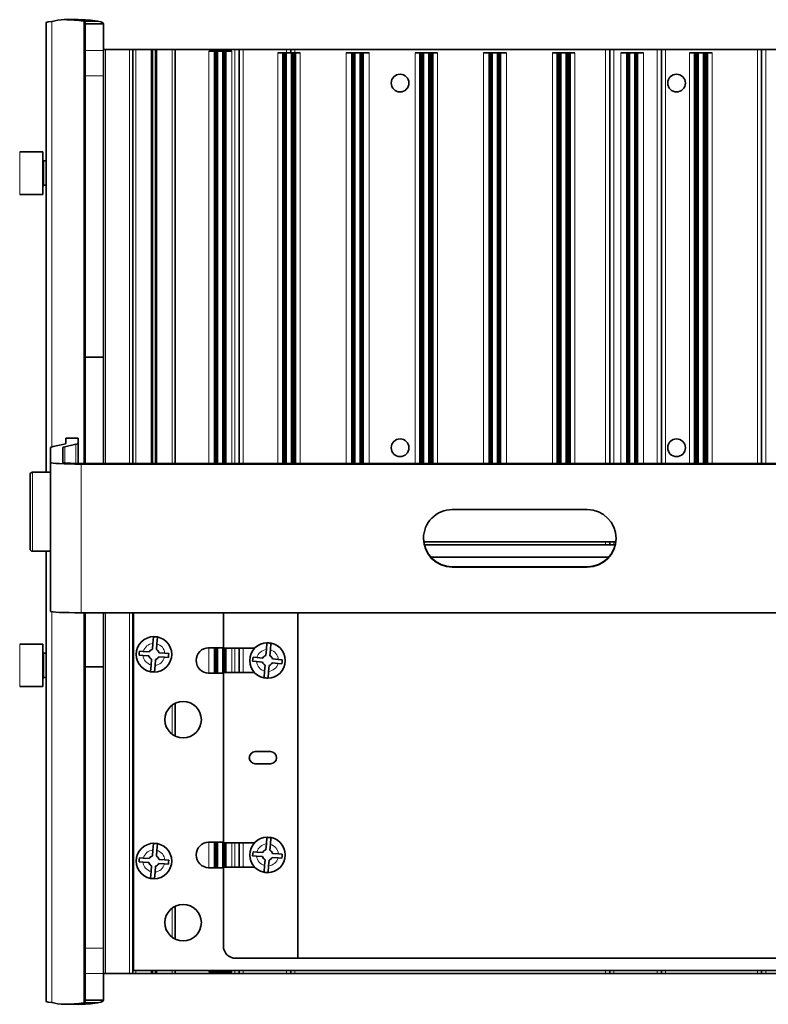
# Model space of a CAD drawing. Extents: x 85 to 977, y 19 to 837.
# Drawn here: x 342 to 465, y 309 to 471 of the extents above; entities that cross this region are included whole.
import ezdxf

# ---------------------------------------------------------------- set-up
doc = ezdxf.new("R2010")
doc.units = 0

msp = doc.modelspace()

# ---------------------------------------------------------------- linework, layer by layer
at = {"color": 7, "lineweight": 35}
for p, q in [((346.46, 470.21), (346.46, 396.23)), ((349.44, 470.7), (351.74, 470.7)), ((352.66, 470.45), (354.95, 470.45)), ((355.89, 470), (352.89, 470)), ((352.89, 470), (352.89, 467.89)), ((355.89, 470), (355.89, 467.89)), ((352.89, 467.89), (352.89, 465.61)), ((355.89, 467.89), (355.89, 465.61)), ((352.89, 465.61), (352.89, 463.81)), ((356.21, 465.77), (355.89, 465.77)), ((355.89, 465.61), (355.89, 463.81)), ((360.21, 465.77), (356.21, 465.77)), ((360.71, 465.77), (360.21, 465.77)), ((361.21, 465.77), (360.71, 465.77)), ((360.71, 397.68), (360.71, 465.77)), ((361.21, 465.77), (363.73, 465.77)), ((363.92, 465.77), (363.73, 465.77)), ((364.03, 465.77), (363.92, 465.77)), ((364.4, 465.77), (364.03, 465.77)), ((364.51, 465.77), (364.4, 465.77)), ((364.69, 465.77), (364.51, 465.77)), ((364.69, 465.77), (367.21, 465.77)), ((367.71, 465.77), (367.21, 465.77)), ((367.71, 465.77), (377.51, 465.77)), ((367.71, 397.68), (367.71, 465.77)), ((374.2, 465.52), (373.22, 465.52)), ((374.25, 465.52), (374.2, 465.52)), ((374.2, 397.68), (374.2, 465.52)), ((374.29, 465.52), (374.25, 465.52)), ((374.25, 397.68), (374.25, 465.52)), ((374.33, 465.52), (374.29, 465.52)), ((374.29, 397.68), (374.29, 465.52)), ((374.37, 465.52), (374.33, 465.52)), ((374.33, 397.68), (374.33, 465.52)), ((374.41, 465.52), (374.37, 465.52)), ((374.37, 397.68), (374.37, 465.52)), ((374.45, 465.52), (374.41, 465.52)), ((374.41, 397.68), (374.41, 465.52)), ((374.48, 465.52), (374.45, 465.52)), ((374.45, 397.68), (374.45, 465.52)), ((374.52, 465.52), (374.48, 465.52)), ((374.48, 397.68), (374.48, 465.52)), ((374.55, 465.52), (374.52, 465.52)), ((374.52, 397.68), (374.52, 465.52)), ((374.58, 465.52), (374.55, 465.52)), ((374.55, 397.68), (374.55, 465.52)), ((374.61, 465.52), (374.58, 465.52)), ((374.58, 397.68), (374.58, 465.52)), ((374.72, 465.52), (374.61, 465.52)), ((374.61, 397.68), (374.61, 465.52)), ((375.5, 465.52), (374.72, 465.52)), ((375.62, 465.52), (375.5, 465.52)), ((375.65, 465.52), (375.62, 465.52)), ((375.62, 397.68), (375.62, 465.52)), ((375.68, 465.52), (375.65, 465.52)), ((375.65, 397.68), (375.65, 465.52)), ((375.71, 465.52), (375.68, 465.52)), ((375.68, 397.68), (375.68, 465.52)), ((375.74, 465.52), (375.71, 465.52)), ((375.71, 397.68), (375.71, 465.52)), ((375.78, 465.52), (375.74, 465.52)), ((375.74, 397.68), (375.74, 465.52)), ((375.81, 465.52), (375.78, 465.52)), ((375.78, 397.68), (375.78, 465.52)), ((375.85, 465.52), (375.81, 465.52)), ((375.81, 397.68), (375.81, 465.52)), ((375.89, 465.52), (375.85, 465.52)), ((375.85, 397.68), (375.85, 465.52)), ((375.93, 465.52), (375.89, 465.52)), ((375.89, 397.68), (375.89, 465.52)), ((375.93, 397.68), (375.93, 465.52)), ((375.98, 465.52), (375.94, 465.52)), ((376.03, 465.52), (375.98, 465.52)), ((375.98, 397.68), (375.98, 465.52)), ((377, 465.52), (376.02, 465.52)), ((376.03, 397.68), (376.03, 465.52)), ((378.21, 465.77), (377.51, 465.77)), ((378.91, 465.77), (378.21, 465.77)), ((378.21, 397.68), (378.21, 465.77)), ((386.01, 465.77), (378.91, 465.77)), ((385.4, 465.27), (384.57, 465.27)), ((385.45, 465.27), (385.4, 465.27)), ((385.4, 397.68), (385.4, 465.27)), ((385.5, 465.27), (385.45, 465.27)), ((385.45, 397.68), (385.45, 465.27)), ((385.55, 465.27), (385.5, 465.27)), ((385.5, 397.68), (385.5, 465.27)), ((385.59, 465.27), (385.55, 465.27)), ((385.55, 397.68), (385.55, 465.27)), ((385.63, 465.27), (385.59, 465.27)), ((385.59, 397.68), (385.59, 465.27)), ((385.67, 465.27), (385.63, 465.27)), ((385.63, 397.68), (385.63, 465.27)), ((385.71, 465.27), (385.67, 465.27)), ((385.67, 397.68), (385.67, 465.27)), ((385.75, 465.27), (385.71, 465.27)), ((385.71, 397.68), (385.71, 465.27)), ((385.78, 465.27), (385.75, 465.27)), ((385.75, 397.68), (385.75, 465.27)), ((385.82, 465.27), (385.78, 465.27)), ((385.78, 397.68), (385.78, 465.27)), ((385.85, 465.27), (385.82, 465.27)), ((385.82, 397.68), (385.82, 465.27)), ((385.88, 465.27), (385.85, 465.27)), ((385.85, 397.68), (385.85, 465.27)), ((385.91, 465.27), (385.88, 465.27)), ((385.88, 397.68), (385.88, 465.27)), ((386.02, 465.27), (385.91, 465.27)), ((385.91, 397.68), (385.91, 465.27)), ((386.71, 465.77), (386.01, 465.77)), ((386.8, 465.27), (386.02, 465.27)), ((387.41, 465.77), (386.71, 465.77)), ((386.71, 465.27), (386.71, 465.77)), ((386.92, 465.27), (386.8, 465.27)), ((386.95, 465.27), (386.92, 465.27)), ((386.92, 397.68), (386.92, 465.27)), ((386.98, 465.27), (386.95, 465.27)), ((386.95, 397.68), (386.95, 465.27)), ((387.01, 465.27), (386.98, 465.27)), ((386.98, 397.68), (386.98, 465.27)), ((387.04, 465.27), (387.01, 465.27)), ((387.01, 397.68), (387.01, 465.27)), ((387.08, 465.27), (387.04, 465.27)), ((387.04, 397.68), (387.04, 465.27)), ((387.11, 465.27), (387.08, 465.27)), ((387.08, 397.68), (387.08, 465.27)), ((387.15, 465.27), (387.11, 465.27)), ((387.11, 397.68), (387.11, 465.27)), ((387.19, 465.27), (387.15, 465.27)), ((387.15, 397.68), (387.15, 465.27)), ((387.23, 465.27), (387.19, 465.27)), ((387.19, 397.68), (387.19, 465.27)), ((387.23, 397.68), (387.23, 465.27)), ((387.28, 465.27), (387.24, 465.27)), ((387.33, 465.27), (387.28, 465.27)), ((387.28, 397.68), (387.28, 465.27)), ((387.37, 465.27), (387.33, 465.27)), ((387.33, 397.68), (387.33, 465.27)), ((387.42, 465.27), (387.37, 465.27)), ((387.37, 397.68), (387.37, 465.27)), ((387.41, 465.77), (438.51, 465.77)), ((387.42, 397.68), (387.42, 465.27)), ((387.48, 465.27), (387.43, 465.27)), ((388.26, 465.27), (387.48, 465.27)), ((387.48, 397.68), (387.48, 465.27)), ((396.8, 465.27), (395.82, 465.27)), ((396.85, 465.27), (396.8, 465.27)), ((396.8, 397.68), (396.8, 465.27)), ((396.89, 465.27), (396.85, 465.27)), ((396.85, 397.68), (396.85, 465.27)), ((396.93, 465.27), (396.89, 465.27)), ((396.89, 397.68), (396.89, 465.27)), ((396.97, 465.27), (396.93, 465.27)), ((396.93, 397.68), (396.93, 465.27)), ((397.01, 465.27), (396.97, 465.27)), ((396.97, 397.68), (396.97, 465.27)), ((397.05, 465.27), (397.01, 465.27)), ((397.01, 397.68), (397.01, 465.27)), ((397.08, 465.27), (397.05, 465.27)), ((397.05, 397.68), (397.05, 465.27)), ((397.12, 465.27), (397.08, 465.27)), ((397.08, 397.68), (397.08, 465.27)), ((397.15, 465.27), (397.12, 465.27)), ((397.12, 397.68), (397.12, 465.27)), ((397.18, 465.27), (397.15, 465.27)), ((397.15, 397.68), (397.15, 465.27)), ((397.21, 465.27), (397.18, 465.27)), ((397.18, 397.68), (397.18, 465.27)), ((397.32, 465.27), (397.21, 465.27)), ((397.21, 397.68), (397.21, 465.27)), ((398.1, 465.27), (397.32, 465.27)), ((398.22, 465.27), (398.1, 465.27)), ((398.25, 465.27), (398.22, 465.27)), ((398.22, 397.68), (398.22, 465.27)), ((398.28, 465.27), (398.25, 465.27)), ((398.25, 397.68), (398.25, 465.27)), ((398.31, 465.27), (398.28, 465.27)), ((398.28, 397.68), (398.28, 465.27)), ((398.34, 465.27), (398.31, 465.27)), ((398.31, 397.68), (398.31, 465.27)), ((398.38, 465.27), (398.34, 465.27)), ((398.34, 397.68), (398.34, 465.27)), ((398.41, 465.27), (398.38, 465.27)), ((398.38, 397.68), (398.38, 465.27)), ((398.45, 465.27), (398.41, 465.27)), ((398.41, 397.68), (398.41, 465.27)), ((398.49, 465.27), (398.45, 465.27)), ((398.45, 397.68), (398.45, 465.27)), ((398.53, 465.27), (398.49, 465.27)), ((398.49, 397.68), (398.49, 465.27)), ((398.53, 397.68), (398.53, 465.27)), ((398.58, 465.27), (398.54, 465.27)), ((398.63, 465.27), (398.58, 465.27)), ((398.58, 397.68), (398.58, 465.27)), ((398.63, 465.27), (399.6, 465.27)), ((398.63, 397.68), (398.63, 465.27)), ((407.95, 465.27), (407.17, 465.27)), ((408, 465.27), (407.95, 465.27)), ((407.95, 397.68), (407.95, 465.27)), ((408.05, 465.27), (408, 465.27)), ((408, 397.68), (408, 465.27)), ((408.1, 465.27), (408.05, 465.27)), ((408.05, 397.68), (408.05, 465.27)), ((408.15, 465.27), (408.1, 465.27)), ((408.1, 397.68), (408.1, 465.27)), ((408.19, 465.27), (408.15, 465.27)), ((408.15, 397.68), (408.15, 465.27)), ((408.23, 465.27), (408.19, 465.27)), ((408.19, 397.68), (408.19, 465.27)), ((408.27, 465.27), (408.23, 465.27)), ((408.23, 397.68), (408.23, 465.27)), ((408.31, 465.27), (408.27, 465.27)), ((408.27, 397.68), (408.27, 465.27)), ((408.35, 465.27), (408.31, 465.27)), ((408.31, 397.68), (408.31, 465.27)), ((408.38, 465.27), (408.35, 465.27)), ((408.35, 397.68), (408.35, 465.27)), ((408.42, 465.27), (408.38, 465.27)), ((408.38, 397.68), (408.38, 465.27)), ((408.45, 465.27), (408.42, 465.27)), ((408.42, 397.68), (408.42, 465.27)), ((408.48, 465.27), (408.45, 465.27)), ((408.45, 397.68), (408.45, 465.27)), ((408.51, 465.27), (408.48, 465.27)), ((408.48, 397.68), (408.48, 465.27)), ((408.62, 465.27), (408.51, 465.27)), ((408.51, 397.68), (408.51, 465.27)), ((409.4, 465.27), (408.62, 465.27)), ((409.52, 465.27), (409.4, 465.27)), ((409.55, 465.27), (409.52, 465.27)), ((409.52, 397.68), (409.52, 465.27)), ((409.58, 465.27), (409.55, 465.27)), ((409.55, 397.68), (409.55, 465.27)), ((409.61, 465.27), (409.58, 465.27)), ((409.58, 397.68), (409.58, 465.27)), ((409.64, 465.27), (409.61, 465.27)), ((409.61, 397.68), (409.61, 465.27)), ((409.68, 465.27), (409.64, 465.27)), ((409.64, 397.68), (409.64, 465.27)), ((409.71, 465.27), (409.68, 465.27)), ((409.68, 397.68), (409.68, 465.27)), ((409.75, 465.27), (409.71, 465.27)), ((409.71, 397.68), (409.71, 465.27)), ((409.79, 465.27), (409.75, 465.27)), ((409.75, 397.68), (409.75, 465.27)), ((409.83, 465.27), (409.79, 465.27)), ((409.79, 397.68), (409.79, 465.27)), ((409.83, 397.68), (409.83, 465.27)), ((409.88, 465.27), (409.84, 465.27)), ((409.93, 465.27), (409.88, 465.27)), ((409.88, 397.68), (409.88, 465.27)), ((409.97, 465.27), (409.93, 465.27)), ((409.93, 397.68), (409.93, 465.27)), ((410.02, 465.27), (409.97, 465.27)), ((409.97, 397.68), (409.97, 465.27)), ((410.02, 397.68), (410.02, 465.27)), ((410.08, 465.27), (410.03, 465.27)), ((410.86, 465.27), (410.08, 465.27)), ((410.08, 397.68), (410.08, 465.27)), ((418.42, 465.27), (419.4, 465.27)), ((419.45, 465.27), (419.4, 465.27)), ((419.4, 397.68), (419.4, 465.27)), ((419.49, 465.27), (419.45, 465.27)), ((419.45, 397.68), (419.45, 465.27)), ((419.53, 465.27), (419.49, 465.27)), ((419.49, 397.68), (419.49, 465.27)), ((419.57, 465.27), (419.53, 465.27)), ((419.53, 397.68), (419.53, 465.27)), ((419.61, 465.27), (419.57, 465.27)), ((419.57, 397.68), (419.57, 465.27)), ((419.65, 465.27), (419.61, 465.27)), ((419.61, 397.68), (419.61, 465.27)), ((419.68, 465.27), (419.65, 465.27)), ((419.65, 397.68), (419.65, 465.27)), ((419.72, 465.27), (419.68, 465.27)), ((419.68, 397.68), (419.68, 465.27)), ((419.75, 465.27), (419.72, 465.27)), ((419.72, 397.68), (419.72, 465.27)), ((419.78, 465.27), (419.75, 465.27)), ((419.75, 397.68), (419.75, 465.27)), ((419.81, 465.27), (419.78, 465.27)), ((419.78, 397.68), (419.78, 465.27)), ((419.92, 465.27), (419.81, 465.27)), ((419.81, 397.68), (419.81, 465.27)), ((420.7, 465.27), (419.92, 465.27)), ((420.82, 465.27), (420.7, 465.27)), ((420.85, 465.27), (420.82, 465.27)), ((420.82, 397.68), (420.82, 465.27)), ((420.88, 465.27), (420.85, 465.27)), ((420.85, 397.68), (420.85, 465.27)), ((420.91, 465.27), (420.88, 465.27)), ((420.88, 397.68), (420.88, 465.27)), ((420.94, 465.27), (420.91, 465.27)), ((420.91, 397.68), (420.91, 465.27)), ((420.98, 465.27), (420.94, 465.27)), ((420.94, 397.68), (420.94, 465.27)), ((421.01, 465.27), (420.98, 465.27)), ((420.98, 397.68), (420.98, 465.27)), ((421.05, 465.27), (421.01, 465.27)), ((421.01, 397.68), (421.01, 465.27)), ((421.09, 465.27), (421.05, 465.27)), ((421.05, 397.68), (421.05, 465.27)), ((421.13, 465.27), (421.09, 465.27)), ((421.09, 397.68), (421.09, 465.27)), ((421.13, 397.68), (421.13, 465.27)), ((421.18, 465.27), (421.14, 465.27)), ((421.23, 465.27), (421.18, 465.27)), ((421.18, 397.68), (421.18, 465.27)), ((422.2, 465.27), (421.23, 465.27)), ((421.23, 397.68), (421.23, 465.27)), ((430.55, 465.27), (429.77, 465.27)), ((430.6, 465.27), (430.55, 465.27)), ((430.55, 397.68), (430.55, 465.27)), ((430.65, 465.27), (430.6, 465.27)), ((430.6, 397.68), (430.6, 465.27)), ((430.7, 465.27), (430.65, 465.27)), ((430.65, 397.68), (430.65, 465.27)), ((430.75, 465.27), (430.7, 465.27)), ((430.7, 397.68), (430.7, 465.27)), ((430.79, 465.27), (430.75, 465.27)), ((430.75, 397.68), (430.75, 465.27)), ((430.83, 465.27), (430.79, 465.27)), ((430.79, 397.68), (430.79, 465.27)), ((430.87, 465.27), (430.83, 465.27)), ((430.83, 397.68), (430.83, 465.27)), ((430.91, 465.27), (430.87, 465.27)), ((430.87, 397.68), (430.87, 465.27)), ((430.95, 465.27), (430.91, 465.27)), ((430.91, 397.68), (430.91, 465.27)), ((430.98, 465.27), (430.95, 465.27)), ((430.95, 397.68), (430.95, 465.27)), ((431.02, 465.27), (430.98, 465.27)), ((430.98, 397.68), (430.98, 465.27)), ((431.05, 465.27), (431.02, 465.27)), ((431.02, 397.68), (431.02, 465.27)), ((431.08, 465.27), (431.05, 465.27)), ((431.05, 397.68), (431.05, 465.27)), ((431.11, 465.27), (431.08, 465.27)), ((431.08, 397.68), (431.08, 465.27)), ((431.22, 465.27), (431.11, 465.27)), ((431.11, 397.68), (431.11, 465.27)), ((432, 465.27), (431.22, 465.27)), ((432.12, 465.27), (432, 465.27)), ((432.15, 465.27), (432.12, 465.27)), ((432.12, 397.68), (432.12, 465.27)), ((432.18, 465.27), (432.15, 465.27)), ((432.15, 397.68), (432.15, 465.27)), ((432.21, 465.27), (432.18, 465.27)), ((432.18, 397.68), (432.18, 465.27)), ((432.24, 465.27), (432.21, 465.27)), ((432.21, 397.68), (432.21, 465.27)), ((432.28, 465.27), (432.24, 465.27)), ((432.24, 397.68), (432.24, 465.27)), ((432.31, 465.27), (432.28, 465.27)), ((432.28, 397.68), (432.28, 465.27)), ((432.35, 465.27), (432.31, 465.27)), ((432.31, 397.68), (432.31, 465.27)), ((432.39, 465.27), (432.35, 465.27)), ((432.35, 397.68), (432.35, 465.27)), ((432.43, 465.27), (432.39, 465.27)), ((432.39, 397.68), (432.39, 465.27)), ((432.43, 397.68), (432.43, 465.27)), ((432.48, 465.27), (432.44, 465.27)), ((432.53, 465.27), (432.48, 465.27)), ((432.48, 397.68), (432.48, 465.27)), ((432.57, 465.27), (432.53, 465.27)), ((432.53, 397.68), (432.53, 465.27)), ((432.62, 465.27), (432.57, 465.27)), ((432.57, 397.68), (432.57, 465.27)), ((432.62, 397.68), (432.62, 465.27)), ((432.68, 465.27), (432.63, 465.27)), ((433.46, 465.27), (432.68, 465.27)), ((432.68, 397.68), (432.68, 465.27)), ((439.21, 465.77), (438.51, 465.77)), ((439.91, 465.77), (439.21, 465.77)), ((439.21, 397.68), (439.21, 465.77)), ((447.01, 465.77), (439.91, 465.77)), ((441.05, 465.27), (442.05, 465.27)), ((442.09, 465.27), (442.05, 465.27)), ((442.05, 397.68), (442.05, 465.27)), ((442.13, 465.27), (442.09, 465.27)), ((442.09, 397.68), (442.09, 465.27)), ((442.17, 465.27), (442.13, 465.27)), ((442.13, 397.68), (442.13, 465.27)), ((442.21, 465.27), (442.17, 465.27)), ((442.17, 397.68), (442.17, 465.27)), ((442.25, 465.27), (442.21, 465.27)), ((442.21, 397.68), (442.21, 465.27)), ((442.28, 465.27), (442.25, 465.27)), ((442.25, 397.68), (442.25, 465.27)), ((442.32, 465.27), (442.28, 465.27)), ((442.28, 397.68), (442.28, 465.27)), ((442.35, 465.27), (442.32, 465.27)), ((442.32, 397.68), (442.32, 465.27)), ((442.38, 465.27), (442.35, 465.27)), ((442.35, 397.68), (442.35, 465.27)), ((442.41, 465.27), (442.38, 465.27)), ((442.38, 397.68), (442.38, 465.27)), ((442.52, 465.27), (442.41, 465.27)), ((442.41, 397.68), (442.41, 465.27)), ((443.3, 465.27), (442.52, 465.27)), ((443.42, 465.27), (443.3, 465.27)), ((443.45, 465.27), (443.42, 465.27)), ((443.42, 397.68), (443.42, 465.27)), ((443.48, 465.27), (443.45, 465.27)), ((443.45, 397.68), (443.45, 465.27)), ((443.51, 465.27), (443.48, 465.27)), ((443.48, 397.68), (443.48, 465.27)), ((443.54, 465.27), (443.51, 465.27)), ((443.51, 397.68), (443.51, 465.27)), ((443.58, 465.27), (443.54, 465.27)), ((443.54, 397.68), (443.54, 465.27)), ((443.61, 465.27), (443.58, 465.27)), ((443.58, 397.68), (443.58, 465.27)), ((443.65, 465.27), (443.61, 465.27)), ((443.61, 397.68), (443.61, 465.27)), ((443.69, 465.27), (443.65, 465.27)), ((443.65, 397.68), (443.65, 465.27)), ((443.73, 465.27), (443.69, 465.27)), ((443.69, 397.68), (443.69, 465.27)), ((443.73, 397.68), (443.73, 465.27)), ((443.78, 465.27), (443.74, 465.27)), ((443.78, 465.27), (444.78, 465.27)), ((443.78, 397.68), (443.78, 465.27)), ((447.71, 465.77), (447.01, 465.77)), ((448.41, 465.77), (447.71, 465.77)), ((447.71, 397.68), (447.71, 465.77)), ((448.41, 465.77), (463.51, 465.77)), ((453.15, 465.27), (452.37, 465.27)), ((453.2, 465.27), (453.15, 465.27)), ((453.15, 397.68), (453.15, 465.27)), ((453.25, 465.27), (453.2, 465.27)), ((453.2, 397.68), (453.2, 465.27)), ((453.3, 465.27), (453.25, 465.27)), ((453.25, 397.68), (453.25, 465.27)), ((453.35, 465.27), (453.3, 465.27)), ((453.3, 397.68), (453.3, 465.27)), ((453.39, 465.27), (453.35, 465.27)), ((453.35, 397.68), (453.35, 465.27)), ((453.43, 465.27), (453.39, 465.27)), ((453.39, 397.68), (453.39, 465.27)), ((453.47, 465.27), (453.43, 465.27)), ((453.43, 397.68), (453.43, 465.27)), ((453.51, 465.27), (453.47, 465.27)), ((453.47, 397.68), (453.47, 465.27)), ((453.55, 465.27), (453.51, 465.27)), ((453.51, 397.68), (453.51, 465.27)), ((453.58, 465.27), (453.55, 465.27)), ((453.55, 397.68), (453.55, 465.27)), ((453.62, 465.27), (453.58, 465.27)), ((453.58, 397.68), (453.58, 465.27)), ((453.65, 465.27), (453.62, 465.27)), ((453.62, 397.68), (453.62, 465.27)), ((453.68, 465.27), (453.65, 465.27)), ((453.65, 397.68), (453.65, 465.27)), ((453.71, 465.27), (453.68, 465.27)), ((453.68, 397.68), (453.68, 465.27)), ((453.82, 465.27), (453.71, 465.27)), ((453.71, 397.68), (453.71, 465.27)), ((454.6, 465.27), (453.82, 465.27)), ((454.72, 465.27), (454.6, 465.27)), ((454.75, 465.27), (454.72, 465.27)), ((454.72, 397.68), (454.72, 465.27)), ((454.78, 465.27), (454.75, 465.27)), ((454.75, 397.68), (454.75, 465.27)), ((454.81, 465.27), (454.78, 465.27)), ((454.78, 397.68), (454.78, 465.27)), ((454.84, 465.27), (454.81, 465.27)), ((454.81, 397.68), (454.81, 465.27)), ((454.88, 465.27), (454.84, 465.27)), ((454.84, 397.68), (454.84, 465.27)), ((454.91, 465.27), (454.88, 465.27)), ((454.88, 397.68), (454.88, 465.27)), ((454.95, 465.27), (454.91, 465.27)), ((454.91, 397.68), (454.91, 465.27)), ((454.99, 465.27), (454.95, 465.27)), ((454.95, 397.68), (454.95, 465.27)), ((455.03, 465.27), (454.99, 465.27)), ((454.99, 397.68), (454.99, 465.27)), ((455.03, 397.68), (455.03, 465.27)), ((455.08, 465.27), (455.04, 465.27)), ((455.13, 465.27), (455.08, 465.27)), ((455.08, 397.68), (455.08, 465.27)), ((455.17, 465.27), (455.13, 465.27)), ((455.13, 397.68), (455.13, 465.27)), ((455.22, 465.27), (455.17, 465.27)), ((455.17, 397.68), (455.17, 465.27)), ((455.22, 397.68), (455.22, 465.27)), ((455.28, 465.27), (455.23, 465.27)), ((456.06, 465.27), (455.28, 465.27)), ((455.28, 397.68), (455.28, 465.27)), ((464.21, 465.77), (463.51, 465.77)), ((464.91, 465.77), (464.21, 465.77)), ((464.21, 397.68), (464.21, 465.77)), ((464.91, 465.77), (472.23, 465.77)), ((352.89, 463.81), (352.89, 461.46)), ((355.89, 463.81), (355.89, 461.46)), ((352.89, 461.46), (352.89, 415.16)), ((355.89, 461.46), (355.89, 415.16)), ((342.11, 448.96), (345.91, 448.96)), ((345.91, 441.96), (345.91, 448.96)), ((346.11, 447.46), (346.46, 447.46)), ((346.11, 443.46), (346.46, 443.46)), ((342.11, 441.96), (345.91, 441.96)), ((355.89, 415.16), (352.89, 415.16)), ((352.89, 415.16), (352.89, 397.68)), ((355.89, 415.16), (355.89, 397.68)), ((349.71, 401.82), (349.71, 401.83)), ((349.71, 401.83), (351.71, 401.83)), ((349.71, 401.82), (349.71, 400.98)), ((351.71, 401.82), (351.71, 401.83)), ((351.71, 401.82), (351.71, 400.98)), ((347.21, 400.29), (347.21, 397.82)), ((349.41, 400.85), (347.61, 400.46)), ((349.21, 400.29), (349.21, 397.82)), ((349.56, 400.44), (351.36, 400.83)), ((351.71, 400.98), (351.71, 397.68)), ((347.21, 397.82), (347.21, 373.35)), ((352.21, 397.68), (593.21, 397.68)), ((352.21, 397.58), (593.21, 397.58)), ((343.83, 395.83), (343.83, 383.63)), ((347.21, 396.23), (344.23, 396.23)), ((413.31, 390.09), (435.51, 390.09)), ((408.61, 384.77), (438.51, 384.77)), ((440.12, 384.27), (408.71, 384.27)), ((439.21, 384.77), (438.51, 384.77)), ((439.91, 384.77), (439.21, 384.77)), ((439.21, 384.27), (439.21, 384.77)), ((440.21, 384.77), (439.91, 384.77)), ((347.21, 383.23), (344.23, 383.23)), ((346.46, 383.23), (346.46, 309.18)), ((409.78, 382.27), (439.05, 382.27)), ((413.31, 380.7), (435.51, 380.7)), ((413.31, 380.6), (435.51, 380.6)), ((352.21, 373.11), (593.21, 373.11)), ((352.89, 373.11), (352.89, 364.23)), ((355.89, 373.11), (355.89, 364.23)), ((360.71, 313.77), (360.71, 373.11)), ((360.86, 314.27), (360.86, 373.11)), ((375.64, 373.11), (375.64, 367.27)), ((387.89, 316.27), (387.89, 373.11)), ((342.11, 367.96), (345.91, 367.96)), ((345.91, 360.96), (345.91, 367.96)), ((364.03, 368.08), (363.95, 367.11)), ((364.03, 368.08), (364.13, 369.16)), ((364.69, 368.02), (364.61, 367.05)), ((364.69, 368.02), (364.78, 369.11)), ((382.71, 367.08), (382.8, 368.16)), ((383.37, 367.02), (383.46, 368.11)), ((346.11, 366.46), (346.46, 366.46)), ((361.77, 366.15), (361.8, 366.47)), ((362.41, 366.09), (361.77, 366.15)), ((361.83, 366.8), (361.8, 366.47)), ((362.46, 366.75), (361.83, 366.8)), ((362.46, 366.75), (363.43, 366.67)), ((365.05, 366.53), (366.02, 366.45)), ((366.02, 366.45), (366.65, 366.39)), ((366.65, 366.39), (366.62, 366.07)), ((375.64, 367.37), (373.21, 367.37)), ((374.2, 363.17), (374.2, 367.37)), ((374.25, 363.17), (374.25, 367.37)), ((374.29, 363.17), (374.29, 367.37)), ((374.33, 363.17), (374.33, 367.37)), ((374.37, 363.17), (374.37, 367.37)), ((374.41, 363.17), (374.41, 367.37)), ((374.45, 363.17), (374.45, 367.37)), ((374.48, 363.17), (374.48, 367.37)), ((374.52, 363.17), (374.52, 367.37)), ((374.55, 363.17), (374.55, 367.37)), ((374.58, 363.17), (374.58, 367.37)), ((374.61, 363.17), (374.61, 367.37)), ((375.62, 363.17), (375.62, 367.37)), ((380.77, 367.27), (375.64, 367.27)), ((375.65, 363.27), (375.65, 367.27)), ((375.68, 363.27), (375.68, 367.27)), ((375.71, 363.27), (375.71, 367.27)), ((375.74, 363.27), (375.74, 367.27)), ((375.78, 363.27), (375.78, 367.27)), ((375.81, 363.27), (375.81, 367.27)), ((375.85, 363.27), (375.85, 367.27)), ((375.89, 363.27), (375.89, 367.27)), ((375.93, 363.27), (375.93, 367.27)), ((375.98, 363.27), (375.98, 367.27)), ((376.03, 363.27), (376.03, 367.27)), ((378.21, 363.27), (378.21, 367.27)), ((382.71, 367.08), (382.63, 366.11)), ((383.37, 367.02), (383.29, 366.05)), ((362.41, 366.09), (363.37, 366.01)), ((363.73, 364.52), (363.64, 363.43)), ((363.81, 365.48), (363.73, 364.52)), ((364.47, 365.43), (364.39, 364.46)), ((365, 365.87), (365.96, 365.79)), ((365.96, 365.79), (366.6, 365.74)), ((366.6, 365.74), (366.62, 366.07)), ((380.45, 365.15), (380.48, 365.47)), ((381.08, 365.09), (380.45, 365.15)), ((380.51, 365.8), (380.48, 365.47)), ((381.14, 365.75), (380.51, 365.8)), ((381.08, 365.09), (382.05, 365.01)), ((381.14, 365.75), (382.11, 365.67)), ((383.68, 364.87), (384.64, 364.79)), ((383.73, 365.53), (384.7, 365.45)), ((384.64, 364.79), (385.27, 364.74)), ((384.7, 365.45), (385.33, 365.39)), ((385.27, 364.74), (385.3, 365.07)), ((385.33, 365.39), (385.3, 365.07)), ((355.89, 364.23), (352.89, 364.23)), ((352.89, 317.93), (352.89, 364.23)), ((355.89, 317.93), (355.89, 364.23)), ((364.39, 364.46), (364.3, 363.38)), ((375.64, 363.17), (373.21, 363.17)), ((375.64, 363.27), (375.64, 335.27)), ((375.64, 363.27), (380.77, 363.27)), ((382.41, 363.52), (382.32, 362.43)), ((382.49, 364.48), (382.41, 363.52)), ((383.07, 363.46), (382.98, 362.38)), ((383.15, 364.43), (383.07, 363.46)), ((346.11, 362.46), (346.46, 362.46)), ((342.11, 360.96), (345.91, 360.96)), ((367.71, 352.82), (367.71, 358.22)), ((380.89, 350.27), (383.39, 350.27)), ((383.39, 348.27), (380.89, 348.27)), ((375.64, 335.37), (373.21, 335.37)), ((374.2, 331.17), (374.2, 335.37)), ((374.25, 331.17), (374.25, 335.37)), ((374.29, 331.17), (374.29, 335.37)), ((374.33, 331.17), (374.33, 335.37)), ((374.37, 331.17), (374.37, 335.37)), ((374.41, 331.17), (374.41, 335.37)), ((374.45, 331.17), (374.45, 335.37)), ((374.48, 331.17), (374.48, 335.37)), ((374.52, 331.17), (374.52, 335.37)), ((374.55, 331.17), (374.55, 335.37)), ((374.58, 331.17), (374.58, 335.37)), ((374.61, 331.17), (374.61, 335.37)), ((375.62, 331.17), (375.62, 335.37)), ((382.71, 335.08), (382.8, 336.16)), ((383.37, 335.02), (383.46, 336.11)), ((364.03, 334.08), (363.95, 333.11)), ((364.03, 334.08), (364.13, 335.16)), ((364.69, 334.02), (364.61, 333.05)), ((364.69, 334.02), (364.78, 335.11)), ((375.64, 335.27), (380.77, 335.27)), ((375.65, 331.27), (375.65, 335.27)), ((375.68, 331.27), (375.68, 335.27)), ((375.71, 331.27), (375.71, 335.27)), ((375.74, 331.27), (375.74, 335.27)), ((375.78, 331.27), (375.78, 335.27)), ((375.81, 331.27), (375.81, 335.27)), ((375.85, 331.27), (375.85, 335.27)), ((375.89, 331.27), (375.89, 335.27)), ((375.93, 331.27), (375.93, 335.27)), ((375.98, 331.27), (375.98, 335.27)), ((376.03, 331.27), (376.03, 335.27)), ((378.21, 331.27), (378.21, 335.27)), ((380.51, 333.8), (380.48, 333.47)), ((381.14, 333.75), (380.51, 333.8)), ((381.14, 333.75), (382.11, 333.67)), ((382.71, 335.08), (382.63, 334.11)), ((383.37, 335.02), (383.29, 334.05)), ((361.77, 332.15), (361.8, 332.47)), ((362.41, 332.09), (361.77, 332.15)), ((361.83, 332.8), (361.8, 332.47)), ((362.46, 332.75), (361.83, 332.8)), ((362.46, 332.75), (363.43, 332.67)), ((365.05, 332.53), (366.02, 332.45)), ((366.02, 332.45), (366.65, 332.39)), ((366.65, 332.39), (366.62, 332.07)), ((380.45, 333.15), (380.48, 333.47)), ((381.08, 333.09), (380.45, 333.15)), ((381.08, 333.09), (382.05, 333.01)), ((382.49, 332.48), (382.41, 331.52)), ((383.15, 332.43), (383.07, 331.46)), ((383.68, 332.87), (384.64, 332.79)), ((383.73, 333.53), (384.7, 333.45)), ((384.64, 332.79), (385.27, 332.74)), ((384.7, 333.45), (385.33, 333.39)), ((385.27, 332.74), (385.3, 333.07)), ((385.33, 333.39), (385.3, 333.07)), ((362.41, 332.09), (363.37, 332.01)), ((363.73, 330.52), (363.64, 329.43)), ((363.81, 331.48), (363.73, 330.52)), ((364.47, 331.43), (364.39, 330.46)), ((365, 331.87), (365.96, 331.79)), ((365.96, 331.79), (366.6, 331.74)), ((366.6, 331.74), (366.62, 332.07)), ((375.64, 331.17), (373.21, 331.17)), ((375.64, 331.27), (375.64, 318.27)), ((380.77, 331.27), (375.64, 331.27)), ((382.41, 331.52), (382.32, 330.43)), ((383.07, 331.46), (382.98, 330.38)), ((364.39, 330.46), (364.3, 329.38)), ((367.71, 319.42), (367.71, 324.83)), ((352.89, 317.93), (352.89, 315.58)), ((355.89, 317.93), (355.89, 315.58)), ((377.64, 316.27), (387.89, 316.27)), ((514.89, 316.27), (387.89, 316.27)), ((352.89, 315.58), (352.89, 313.78)), ((355.89, 315.58), (355.89, 313.78)), ((352.89, 313.78), (352.89, 311.5)), ((355.89, 313.78), (355.89, 311.5)), ((356.21, 313.77), (355.89, 313.77)), ((360.21, 313.77), (356.21, 313.77)), ((360.71, 313.77), (360.21, 313.77)), ((361.21, 313.77), (360.71, 313.77)), ((584.56, 314.27), (360.86, 314.27)), ((361.21, 313.77), (363.73, 313.77)), ((363.92, 313.77), (363.73, 313.77)), ((364.03, 313.77), (363.92, 313.77)), ((364.4, 313.77), (364.03, 313.77)), ((364.51, 313.77), (364.4, 313.77)), ((364.69, 313.77), (364.51, 313.77)), ((364.69, 313.77), (367.21, 313.77)), ((367.71, 313.77), (367.21, 313.77)), ((367.71, 313.77), (367.71, 314.27)), ((367.71, 313.77), (377.51, 313.77)), ((374.2, 314.02), (373.22, 314.02)), ((374.2, 314.02), (374.2, 314.27)), ((374.4, 314.02), (374.2, 314.02)), ((374.25, 314.02), (374.25, 314.27)), ((374.44, 314.02), (374.25, 314.02)), ((374.29, 314.02), (374.29, 314.27)), ((374.47, 314.02), (374.29, 314.02)), ((374.33, 314.02), (374.33, 314.27)), ((374.51, 314.02), (374.33, 314.02)), ((374.37, 314.02), (374.37, 314.27)), ((374.54, 314.02), (374.37, 314.02)), ((374.41, 314.02), (374.41, 314.27)), ((374.57, 314.02), (374.41, 314.02)), ((374.45, 314.02), (374.45, 314.27)), ((374.6, 314.02), (374.45, 314.02)), ((374.48, 314.02), (374.48, 314.27)), ((374.62, 314.02), (374.48, 314.02)), ((374.52, 314.02), (374.52, 314.27)), ((374.65, 314.02), (374.52, 314.02)), ((374.55, 314.02), (374.55, 314.27)), ((374.68, 314.02), (374.55, 314.02)), ((374.58, 314.02), (374.58, 314.27)), ((374.7, 314.02), (374.58, 314.02)), ((374.61, 314.02), (374.61, 314.27)), ((374.72, 314.02), (374.61, 314.02)), ((375.5, 314.02), (374.72, 314.02)), ((375.62, 314.02), (375.5, 314.02)), ((375.62, 314.02), (375.62, 314.27)), ((375.65, 314.02), (375.62, 314.02)), ((375.65, 314.02), (375.65, 314.27)), ((375.68, 314.02), (375.65, 314.02)), ((375.68, 314.02), (375.68, 314.27)), ((375.71, 314.02), (375.68, 314.02)), ((375.71, 314.02), (375.71, 314.27)), ((375.74, 314.02), (375.71, 314.02)), ((375.74, 314.02), (375.74, 314.27)), ((375.78, 314.02), (375.74, 314.02)), ((375.78, 314.02), (375.78, 314.27)), ((375.81, 314.02), (375.78, 314.02)), ((375.81, 314.02), (375.81, 314.27)), ((375.85, 314.02), (375.81, 314.02)), ((375.85, 314.02), (375.85, 314.27)), ((375.89, 314.02), (375.85, 314.02)), ((375.89, 314.02), (375.89, 314.27)), ((375.93, 314.02), (375.89, 314.02)), ((375.93, 314.02), (375.93, 314.27)), ((375.98, 314.02), (375.94, 314.02)), ((375.98, 314.02), (375.98, 314.27)), ((376.03, 314.02), (375.98, 314.02)), ((377, 314.02), (376.01, 314.02)), ((376.03, 314.02), (376.03, 314.27)), ((378.21, 313.77), (377.51, 313.77)), ((378.21, 313.77), (378.21, 314.27)), ((378.91, 313.77), (378.21, 313.77)), ((386.01, 313.77), (378.91, 313.77)), ((386.71, 313.77), (386.01, 313.77)), ((386.71, 313.77), (386.71, 314.27)), ((387.41, 313.77), (386.71, 313.77)), ((387.41, 313.77), (438.51, 313.77)), ((439.21, 313.77), (438.51, 313.77)), ((439.21, 313.77), (439.21, 314.27)), ((439.91, 313.77), (439.21, 313.77)), ((447.01, 313.77), (439.91, 313.77)), ((447.71, 313.77), (447.01, 313.77)), ((447.71, 313.77), (447.71, 314.27)), ((448.41, 313.77), (447.71, 313.77)), ((448.41, 313.77), (463.51, 313.77)), ((464.21, 313.77), (463.51, 313.77)), ((464.21, 313.77), (464.21, 314.27)), ((464.91, 313.77), (464.21, 313.77)), ((464.91, 313.77), (472.23, 313.77)), ((352.89, 311.5), (352.89, 309.39)), ((355.89, 311.5), (355.89, 309.39)), ((349.44, 308.7), (351.74, 308.7)), ((352.66, 308.94), (354.95, 308.94)), ((352.89, 309.39), (355.89, 309.39))]:
    msp.add_line(p, q, dxfattribs=at)
at = {"color": 7, "lineweight": 13}
for p, q in [((347.4, 470.39), (347.4, 400.41)), ((352.66, 397.68), (352.66, 470.45)), ((355.89, 465.61), (352.89, 465.61)), ((356.21, 397.68), (356.21, 465.77)), ((360.21, 397.68), (360.21, 465.77)), ((361.21, 397.68), (361.21, 465.77)), ((363.73, 397.68), (363.73, 465.77)), ((363.92, 397.68), (363.92, 465.77)), ((364.03, 397.68), (364.03, 465.77)), ((364.4, 397.68), (364.4, 465.77)), ((364.51, 397.68), (364.51, 465.77)), ((364.69, 397.68), (364.69, 465.77)), ((367.21, 397.68), (367.21, 465.77)), ((373.22, 397.68), (373.22, 465.52)), ((374.72, 397.68), (374.72, 465.52)), ((375.5, 397.68), (375.5, 465.52)), ((377, 397.68), (377, 465.52)), ((377.51, 397.68), (377.51, 465.77)), ((378.91, 397.68), (378.91, 465.77)), ((384.57, 465.27), (384.57, 397.68)), ((386.01, 465.27), (386.01, 465.77)), ((386.02, 397.68), (386.02, 465.27)), ((386.8, 397.68), (386.8, 465.27)), ((387.41, 465.27), (387.41, 465.77)), ((388.26, 397.68), (388.26, 465.27)), ((395.82, 397.68), (395.82, 465.27)), ((397.32, 397.68), (397.32, 465.27)), ((398.1, 397.68), (398.1, 465.27)), ((399.6, 465.27), (399.6, 397.68)), ((407.17, 397.68), (407.17, 465.27)), ((408.62, 397.68), (408.62, 465.27)), ((409.4, 397.68), (409.4, 465.27)), ((410.86, 397.68), (410.86, 465.27)), ((418.42, 465.27), (418.42, 397.68)), ((419.92, 397.68), (419.92, 465.27)), ((420.7, 397.68), (420.7, 465.27)), ((422.2, 397.68), (422.2, 465.27)), ((429.77, 397.68), (429.77, 465.27)), ((431.22, 397.68), (431.22, 465.27)), ((432, 397.68), (432, 465.27)), ((433.46, 397.68), (433.46, 465.27)), ((438.51, 397.68), (438.51, 465.77)), ((439.91, 397.68), (439.91, 465.77)), ((441.05, 465.27), (441.05, 397.68)), ((442.52, 397.68), (442.52, 465.27)), ((443.3, 397.68), (443.3, 465.27)), ((444.78, 465.27), (444.78, 397.68)), ((447.01, 397.68), (447.01, 465.77)), ((448.41, 397.68), (448.41, 465.77)), ((452.37, 397.68), (452.37, 465.27)), ((453.82, 397.68), (453.82, 465.27)), ((454.6, 397.68), (454.6, 465.27)), ((456.06, 397.68), (456.06, 465.27)), ((463.51, 397.68), (463.51, 465.77)), ((464.91, 397.68), (464.91, 465.77)), ((355.89, 461.46), (352.89, 461.46)), ((342.11, 448.96), (342.11, 441.96)), ((346.11, 447.46), (346.11, 447.22)), ((346.11, 447.22), (346.11, 443.46)), ((351.71, 401.82), (349.71, 401.82)), ((349.56, 400.44), (349.56, 397.75)), ((351.36, 400.83), (351.36, 397.68)), ((352.21, 397.58), (352.21, 373.11)), ((344.23, 396.23), (344.23, 383.23)), ((438.51, 384.27), (438.51, 384.77)), ((439.91, 384.27), (439.91, 384.77)), ((413.31, 380.6), (413.31, 380.7)), ((435.51, 380.6), (435.51, 380.7)), ((347.4, 373.28), (347.4, 309)), ((352.66, 308.94), (352.66, 373.11)), ((356.21, 313.77), (356.21, 373.11)), ((360.21, 313.77), (360.21, 373.11)), ((342.11, 367.96), (342.11, 360.96)), ((346.11, 366.46), (346.11, 366.22)), ((346.11, 366.22), (346.11, 362.46)), ((373.22, 363.17), (373.22, 367.37)), ((374.72, 363.17), (374.72, 367.37)), ((375.5, 363.17), (375.5, 367.37)), ((377, 363.27), (377, 367.27)), ((377.51, 363.27), (377.51, 367.27)), ((378.91, 363.27), (378.91, 367.27)), ((367.21, 353.12), (367.21, 357.92)), ((373.22, 331.17), (373.22, 335.37)), ((374.72, 331.17), (374.72, 335.37)), ((375.5, 331.17), (375.5, 335.37)), ((377, 331.27), (377, 335.27)), ((377.51, 331.27), (377.51, 335.27)), ((378.91, 331.27), (378.91, 335.27)), ((367.21, 319.73), (367.21, 324.53)), ((355.89, 317.93), (352.89, 317.93)), ((355.89, 313.78), (352.89, 313.78)), ((361.21, 313.77), (361.21, 314.27)), ((363.73, 313.77), (363.73, 314.27)), ((363.92, 313.77), (363.92, 314.27)), ((364.03, 313.77), (364.03, 314.27)), ((364.4, 313.77), (364.4, 314.27)), ((364.51, 313.77), (364.51, 314.27)), ((364.69, 313.77), (364.69, 314.27)), ((367.21, 313.77), (367.21, 314.27)), ((373.22, 314.02), (373.22, 314.27)), ((374.72, 314.02), (374.72, 314.27)), ((375.5, 314.02), (375.5, 314.27)), ((377, 314.02), (377, 314.27)), ((377.51, 313.77), (377.51, 314.27)), ((378.91, 313.77), (378.91, 314.27)), ((386.01, 313.77), (386.01, 314.27)), ((387.41, 313.77), (387.41, 314.27)), ((438.51, 313.77), (438.51, 314.27)), ((439.91, 313.77), (439.91, 314.27)), ((447.01, 313.77), (447.01, 314.27)), ((448.41, 313.77), (448.41, 314.27)), ((463.51, 313.77), (463.51, 314.27)), ((464.91, 313.77), (464.91, 314.27))]:
    msp.add_line(p, q, dxfattribs=at)
at = {"color": 7, "lineweight": 35}
for points in [[(347.4, 470.39), (346.82, 470.33), (346.61, 470.29), (346.49, 470.25), (346.47, 470.22), (346.46, 470.21)], [(354.95, 470.45), (355.46, 470.34), (355.66, 470.26), (355.84, 470.13), (355.89, 470)], [(347.4, 309), (346.82, 309.06), (346.61, 309.1), (346.49, 309.14), (346.47, 309.17), (346.46, 309.18)], [(354.95, 308.94), (355.46, 309.05), (355.66, 309.13), (355.84, 309.26), (355.89, 309.39)]]:
    msp.add_lwpolyline(points, dxfattribs=at)
for centre, radius in [((404.71, 460.27), 1.46), ((450.21, 460.27), 1.46), ((404.71, 400.27), 1.46), ((450.21, 400.27), 1.46), ((364.21, 366.27), 2.92), ((382.89, 365.27), 2.92), ((369.01, 355.52), 3), ((382.89, 333.27), 2.92), ((364.21, 332.27), 2.92), ((369.01, 322.13), 3)]:
    msp.add_circle(centre, radius, dxfattribs=at)
for centre, radius, start, end in [((349.45, 463.58), 7.12, 90.0437, 106.7457), ((349.44, 449.51), 21.19, 81.2715, 89.9927), ((351.74, 449.51), 21.19, 81.2715, 89.9927), ((352.42, 470.05), 0.47, 28.6797, 59.5408), ((352.33, 470.02), 0.558, 358.5059, 26.764), ((346.11, 447.66), 0.2, 180, 270), ((346.11, 443.26), 0.2, 90, 180), ((344.23, 395.83), 0.4, 90, 180), ((344.23, 383.63), 0.4, 180, 270), ((364.21, 366.27), 2.89, 78.6101, 91.7109), ((382.89, 365.27), 2.89, 78.6101, 91.7109), ((346.11, 366.66), 0.2, 180, 270), ((364.21, 366.27), 0.88, 107.1848, 153.1362), ((364.21, 366.27), 0.88, 17.1848, 63.1362), ((373.26, 365.27), 2.1, 91.3639, 268.6361), ((364.21, 366.27), 0.88, 197.1848, 243.1362), ((364.21, 366.27), 0.88, 287.1848, 333.1362), ((382.89, 365.27), 0.88, 197.1848, 243.1362), ((382.89, 365.27), 0.88, 107.1848, 153.1362), ((382.89, 365.27), 0.88, 287.1848, 333.1362), ((382.89, 365.27), 0.88, 17.1848, 63.1362), ((364.21, 366.27), 2.89, 258.6101, 271.7109), ((346.11, 362.26), 0.2, 90, 180), ((382.89, 365.27), 2.89, 258.6101, 271.7109), ((380.89, 349.27), 1, 90, 270), ((383.39, 349.27), 1, 270, 90), ((373.26, 333.27), 2.1, 91.3639, 268.6361), ((382.89, 333.27), 2.89, 78.6101, 91.7109), ((364.21, 332.27), 2.89, 78.6101, 91.7109), ((382.89, 333.27), 0.88, 107.1848, 153.1362), ((382.89, 333.27), 0.88, 17.1848, 63.1362), ((364.21, 332.27), 0.88, 107.1848, 153.1362), ((364.21, 332.27), 0.88, 17.1848, 63.1362), ((382.89, 333.27), 0.88, 197.1848, 243.1362), ((382.89, 333.27), 0.88, 287.1848, 333.1362), ((364.21, 332.27), 0.88, 197.1848, 243.1362), ((364.21, 332.27), 0.88, 287.1848, 333.1362), ((364.21, 332.27), 2.89, 258.6101, 271.7109), ((382.89, 333.27), 2.89, 258.6101, 271.7109), ((377.64, 318.27), 2, 180, 270), ((349.45, 315.81), 7.11, 253.2503, 269.9603), ((349.44, 329.88), 21.18, 270.0057, 278.7301), ((351.74, 329.88), 21.19, 270.0066, 278.7292), ((352.42, 309.35), 0.47, 300.4592, 331.3203), ((352.33, 309.37), 0.558, 333.236, 1.4941)]:
    msp.add_arc(centre, radius, start, end, dxfattribs=at)
at = {"color": 7, "lineweight": 13}
for centre, start, end in [((364.21, 366.27), 95.6362, 164.6848), ((364.21, 366.27), 5.6362, 74.6848), ((382.89, 365.27), 95.6362, 164.6848), ((382.89, 365.27), 5.6362, 74.6848), ((364.21, 366.27), 185.6362, 254.6848), ((364.21, 366.27), 275.6362, 344.6848), ((382.89, 365.27), 185.6362, 254.6848), ((382.89, 365.27), 275.6362, 344.6848), ((364.21, 332.27), 95.6362, 164.6848), ((364.21, 332.27), 5.6362, 74.6848), ((382.89, 333.27), 95.6362, 164.6848), ((382.89, 333.27), 5.6362, 74.6848), ((382.89, 333.27), 185.6362, 254.6848), ((382.89, 333.27), 275.6362, 344.6848), ((364.21, 332.27), 185.6362, 254.6848), ((364.21, 332.27), 275.6362, 344.6848)]:
    msp.add_arc(centre, 1.81, start, end, dxfattribs=at)
at = {"color": 7, "lineweight": 35}
for centre, major_axis, ratio, start_param, end_param in [((364.21, 400.29), (-17, 0), 0.047165, 6.067011, 6.283185), ((364.21, 400.29), (-15, 0), 0.047165, 6.067011, 6.283185), ((336.71, 400.98), (-13, 0), 0.047165, 2.925418, 3.141593), ((336.71, 400.98), (-15, 0), 0.047165, 2.925418, 3.141593), ((352.21, 397.82), (-5, 0), 0.047165, 0, 1.570796), ((352.21, 397.82), (-3, 0), 0.047165, 0, 1.570796), ((413.31, 385.35), (4.75, 0), 0.998887, 1.570796, 3.141593), ((435.51, 385.35), (4.75, 0), 0.998887, 0, 1.570796), ((413.31, 385.44), (4.75, 0), 0.998887, 3.151548, 4.712389), ((413.31, 385.35), (4.75, 0), 0.998887, 3.141593, 4.712389), ((435.51, 385.44), (4.75, 0), 0.998887, 4.712389, 6.27326), ((435.51, 385.35), (4.75, 0), 0.998887, 4.712389, 6.283185), ((352.21, 373.35), (-5, 0), 0.047165, 0, 1.570796)]:
    msp.add_ellipse(centre, major_axis=major_axis, ratio=ratio, start_param=start_param, end_param=end_param, dxfattribs=at)

doc.saveas('drawing.dxf')
